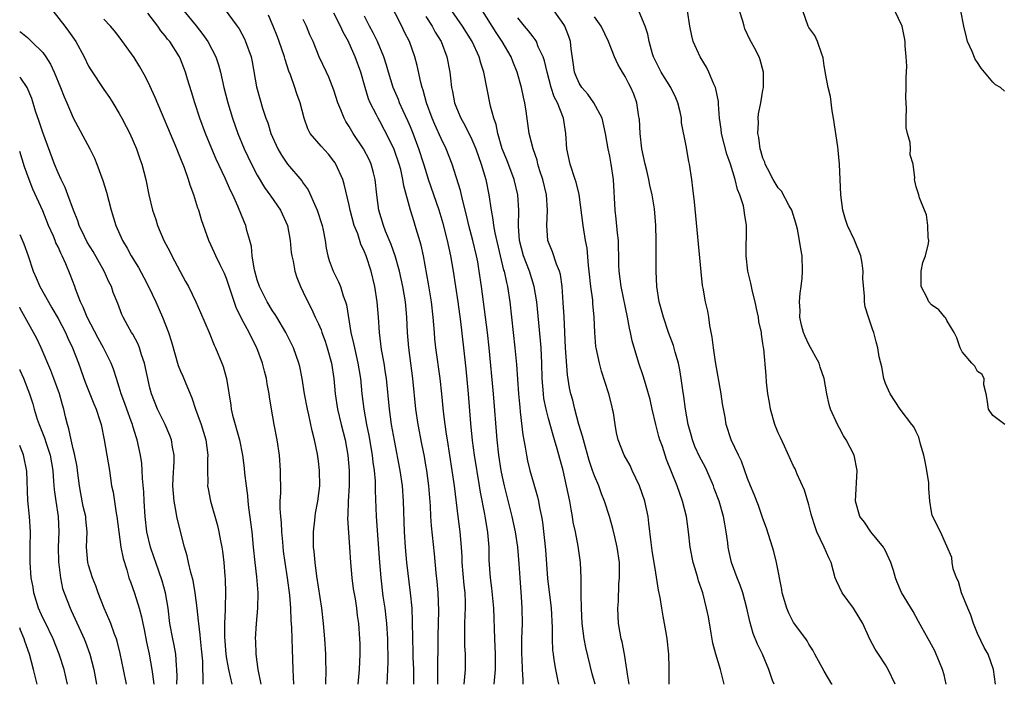
# Model space of a CAD drawing. Units: inches. Extents: x 2655000 to 2658000, y 1551019 to 1554000.
# Drawn here: x 2655000 to 2655128, y 1551019 to 1551106 of the extents above; entities that cross this region are included whole.
import ezdxf

# ---------------------------------------------------------------- set-up
doc = ezdxf.new("R2010")
doc.units = ezdxf.units.IN
doc.header["$MEASUREMENT"] = 0
doc.layers.add('LD26551551_2ft', color=191, linetype='Continuous')

msp = doc.modelspace()

# ---------------------------------------------------------------- linework, layer by layer
at = {"layer": 'LD26551551_2ft'}
for points, elevation in [([(2655025, 1551109.65), (2655028.4, 1551105), (2655028.65, 1551104.65), (2655029.34, 1551103.34), (2655029.49, 1551103), (2655030.19, 1551101), (2655030.34, 1551100.34), (2655030.92, 1551097.08), (2655031, 1551096.76), (2655031.7, 1551094.3), (2655032.13, 1551093), (2655032.37, 1551092.37), (2655032.79, 1551091), (2655033, 1551090.5), (2655033.69, 1551089), (2655034.17, 1551088.17), (2655034.95, 1551087), (2655036.81, 1551084.81), (2655037, 1551084.51), (2655037.63, 1551083.63), (2655038.63, 1551081.37), (2655038.81, 1551081), (2655039.48, 1551079), (2655039.61, 1551078.39), (2655039.87, 1551077), (2655040, 1551076), (2655040.22, 1551075), (2655040.4, 1551074.4), (2655040.91, 1551073), (2655041.61, 1551071.61), (2655041.85, 1551071), (2655042.21, 1551069.79), (2655042.51, 1551069), (2655042.63, 1551068.63), (2655043.23, 1551065), (2655043.58, 1551063.58), (2655043.69, 1551063), (2655044.15, 1551061), (2655044.47, 1551059), (2655044.66, 1551057), (2655044.9, 1551055), (2655045.28, 1551053), (2655045.58, 1551051.58), (2655046.02, 1551049), (2655046.1, 1551048.1), (2655046.26, 1551047), (2655046.38, 1551045.62), (2655046.39, 1551045), (2655046.37, 1551044.37), (2655046.52, 1551041), (2655046.94, 1551035), (2655047.11, 1551033), (2655047.41, 1551030.59), (2655047.65, 1551029), (2655047.8, 1551027.8), (2655047.86, 1551027), (2655047.98, 1551025), (2655047.99, 1551023.99), (2655048.03, 1551023), (2655048.04, 1551021.96), (2655048.02, 1551021), (2655047.93, 1551019.08)], 8580), ([(2655065.71, 1551019.08), (2655065.71, 1551019.64), (2655065.64, 1551021), (2655065.59, 1551022.41), (2655065.55, 1551023), (2655065.55, 1551025), (2655065.61, 1551027), (2655065.59, 1551029), (2655065.5, 1551030.5), (2655065.3, 1551033), (2655065.19, 1551034.81), (2655065, 1551037), (2655064.69, 1551039), (2655064.26, 1551041), (2655063.26, 1551045), (2655063, 1551046.17), (2655062.84, 1551047), (2655062.53, 1551049), (2655062.31, 1551051), (2655061.84, 1551057), (2655061.29, 1551063), (2655061.07, 1551065), (2655060.28, 1551071), (2655059.98, 1551073), (2655059.77, 1551074.23), (2655059.62, 1551075), (2655059.15, 1551077), (2655058.63, 1551079), (2655058.32, 1551080.32), (2655057.82, 1551082.18), (2655057.53, 1551083.53), (2655056.45, 1551087), (2655055.67, 1551089), (2655055, 1551090.34), (2655054.17, 1551092.17), (2655053.82, 1551093), (2655053.09, 1551095), (2655052.66, 1551096.66), (2655052.53, 1551097), (2655052.34, 1551097.66), (2655051.87, 1551099.87), (2655051.57, 1551101), (2655050.88, 1551103), (2655050.24, 1551104.24), (2655049.88, 1551105), (2655048.22, 1551108.22)], 8590), ([(2655004.32, 1551107), (2655005.88, 1551105), (2655006.35, 1551104.35), (2655007.31, 1551103), (2655008.4, 1551101), (2655009, 1551099.8), (2655009.29, 1551099.29), (2655011, 1551096.73), (2655011.7, 1551095.7), (2655012.15, 1551095), (2655013, 1551093.61), (2655013.34, 1551093), (2655013.9, 1551091.9), (2655014.36, 1551091), (2655015.24, 1551089), (2655015.68, 1551087.68), (2655015.94, 1551087), (2655016.46, 1551085), (2655016.87, 1551083), (2655017.34, 1551081), (2655017.76, 1551079.76), (2655017.98, 1551079), (2655018.82, 1551077), (2655019.58, 1551075.58), (2655019.84, 1551075), (2655021.65, 1551071.65), (2655022.02, 1551071), (2655023, 1551069), (2655023.61, 1551067.61), (2655024.72, 1551065), (2655025.37, 1551063.37), (2655025.55, 1551063), (2655026.37, 1551061), (2655026.55, 1551060.55), (2655026.98, 1551059), (2655027.54, 1551055.54), (2655027.59, 1551055), (2655027.77, 1551054.23), (2655028.68, 1551051), (2655029.08, 1551049), (2655029.3, 1551047.3), (2655029.35, 1551046.65), (2655029.54, 1551045), (2655029.72, 1551043.72), (2655029.77, 1551043), (2655029.86, 1551042.14), (2655030.29, 1551039), (2655030.49, 1551037), (2655030.68, 1551035), (2655030.89, 1551033.11), (2655031.07, 1551031), (2655031.02, 1551029), (2655030.84, 1551027), (2655030.75, 1551025), (2655030.77, 1551024.77), (2655030.83, 1551023), (2655031.09, 1551021), (2655031.47, 1551019.08)], 8572), ([(2655039.94, 1551019.08), (2655039.98, 1551021), (2655039.95, 1551022.05), (2655039.96, 1551023), (2655039.83, 1551025), (2655039.65, 1551027), (2655039.43, 1551029), (2655038.79, 1551033.21), (2655038.55, 1551035), (2655038.43, 1551036.43), (2655038.36, 1551037), (2655038.33, 1551037.67), (2655038.33, 1551039), (2655038.5, 1551040.5), (2655038.54, 1551041), (2655038.6, 1551041.4), (2655038.92, 1551043), (2655039.16, 1551045), (2655039.14, 1551047), (2655039, 1551048.23), (2655038.88, 1551049.12), (2655038.49, 1551051), (2655038.17, 1551052.17), (2655037.74, 1551054.26), (2655037.56, 1551055), (2655037.19, 1551057), (2655036.87, 1551059), (2655036.55, 1551060.55), (2655036.44, 1551061), (2655035.75, 1551063), (2655034.74, 1551065), (2655033.54, 1551067), (2655033.35, 1551067.35), (2655033, 1551067.85), (2655032.31, 1551069), (2655031.29, 1551071), (2655031, 1551071.87), (2655030.69, 1551073), (2655030.59, 1551073.41), (2655030.36, 1551075), (2655030.24, 1551076.24), (2655030.05, 1551077), (2655029.66, 1551078.33), (2655029.51, 1551079), (2655029.36, 1551079.35), (2655028.49, 1551081.51), (2655027.81, 1551083), (2655027.53, 1551083.53), (2655026.83, 1551085.17), (2655025.65, 1551087.65), (2655025.06, 1551089), (2655024.23, 1551091), (2655023.51, 1551093), (2655022.86, 1551095), (2655022.43, 1551096.43), (2655021.9, 1551098.1), (2655021.64, 1551099), (2655021, 1551100.71), (2655020.87, 1551101), (2655019.58, 1551103), (2655019.31, 1551103.31), (2655019, 1551103.73), (2655018.41, 1551104.41), (2655018.01, 1551105), (2655016.72, 1551106.72)], 8576), ([(2655021.44, 1551107), (2655023.04, 1551105.04), (2655023.92, 1551103.92), (2655024.55, 1551103), (2655025.6, 1551101), (2655025.95, 1551099.95), (2655026.2, 1551099), (2655026.64, 1551097), (2655027.15, 1551095), (2655027.76, 1551093), (2655028.48, 1551091), (2655029.31, 1551089), (2655030.25, 1551087), (2655031, 1551085.55), (2655031.95, 1551083.95), (2655032.66, 1551083), (2655032.79, 1551082.79), (2655034.05, 1551081), (2655034.94, 1551079), (2655035.31, 1551077), (2655035.45, 1551075.45), (2655035.51, 1551075), (2655035.67, 1551074.33), (2655035.9, 1551073), (2655036.17, 1551072.17), (2655036.66, 1551071), (2655037, 1551070.29), (2655037.59, 1551069), (2655038.08, 1551068.08), (2655038.58, 1551067), (2655039, 1551066.15), (2655039.35, 1551065.35), (2655039.45, 1551065), (2655039.87, 1551063.87), (2655040.14, 1551063), (2655040.68, 1551061), (2655041, 1551059), (2655041.19, 1551057), (2655041.47, 1551055), (2655041.94, 1551053), (2655042.46, 1551051), (2655042.84, 1551049), (2655043.02, 1551046.98), (2655042.99, 1551045), (2655042.85, 1551043), (2655042.82, 1551041.18), (2655042.79, 1551040.79), (2655043.05, 1551037), (2655043.16, 1551035), (2655043.34, 1551033), (2655043.54, 1551031.54), (2655043.76, 1551030.24), (2655043.94, 1551029), (2655044.05, 1551028.05), (2655044.21, 1551027), (2655044.36, 1551025), (2655044.38, 1551024.38), (2655044.39, 1551023), (2655044.29, 1551021), (2655044.12, 1551019.08)], 8578), ([(2655058.01, 1551019.08), (2655058.17, 1551021), (2655058.16, 1551023), (2655058.1, 1551024.1), (2655058.08, 1551025), (2655058.1, 1551025.9), (2655058.1, 1551027), (2655058.14, 1551028.14), (2655058.19, 1551029), (2655058.19, 1551029.81), (2655058.13, 1551031), (2655058.01, 1551032.01), (2655057.75, 1551035), (2655057.73, 1551035.73), (2655057.64, 1551037), (2655057.47, 1551039), (2655057.22, 1551041), (2655056.75, 1551045), (2655056.46, 1551047), (2655055.82, 1551051), (2655055.72, 1551051.72), (2655055.52, 1551053), (2655055.3, 1551054.7), (2655055.09, 1551057), (2655054.89, 1551059), (2655054.33, 1551063), (2655054.2, 1551064.2), (2655054.12, 1551065), (2655053.98, 1551067), (2655053.76, 1551069), (2655053.37, 1551071.37), (2655052.7, 1551075), (2655052.39, 1551076.39), (2655051.61, 1551079), (2655051.46, 1551079.46), (2655051.01, 1551081), (2655050.14, 1551084.14), (2655050.01, 1551085), (2655049.72, 1551086.28), (2655049.53, 1551087), (2655048.88, 1551088.88), (2655048.24, 1551090.24), (2655047, 1551092.62), (2655046.78, 1551093), (2655046.57, 1551093.43), (2655045.76, 1551095), (2655045.53, 1551095.53), (2655045.08, 1551097), (2655044.51, 1551099), (2655043.8, 1551101), (2655043, 1551102.78), (2655042.89, 1551103), (2655042.22, 1551104.22), (2655041.88, 1551105), (2655041, 1551106.69)], 8586), ([(2655075.09, 1551019.08), (2655074.71, 1551020.44), (2655073.89, 1551023.89), (2655073.68, 1551025), (2655073.42, 1551027), (2655073.31, 1551029), (2655073.26, 1551030.74), (2655073.29, 1551031.29), (2655073.26, 1551033), (2655073.18, 1551035), (2655072.89, 1551037.11), (2655072.52, 1551039), (2655072.25, 1551040.25), (2655072.16, 1551041), (2655071.96, 1551041.96), (2655071.8, 1551043), (2655071.38, 1551045), (2655070.92, 1551047), (2655070.16, 1551049.84), (2655069.81, 1551051), (2655069.6, 1551051.6), (2655069, 1551053.79), (2655068.69, 1551055), (2655068.41, 1551056.41), (2655068.34, 1551057), (2655068.2, 1551059), (2655068.15, 1551061), (2655068.05, 1551063), (2655067.97, 1551063.97), (2655067.73, 1551066.27), (2655067.47, 1551069), (2655067.16, 1551071), (2655066.54, 1551073), (2655065.73, 1551075), (2655065.21, 1551077), (2655065.09, 1551078.91), (2655065.13, 1551081), (2655065, 1551083), (2655064.52, 1551085), (2655063.56, 1551087.56), (2655062.97, 1551089), (2655062.4, 1551091), (2655062.18, 1551092.18), (2655061.87, 1551093), (2655061.44, 1551094.56), (2655060.59, 1551099), (2655060.18, 1551100.18), (2655059.98, 1551101), (2655059.04, 1551103), (2655057.78, 1551105), (2655056.41, 1551107)], 8594), ([(2655079.52, 1551019.08), (2655079.31, 1551020.39), (2655079.25, 1551021), (2655078.95, 1551023), (2655078.62, 1551024.62), (2655078.51, 1551025), (2655078.16, 1551027), (2655078.07, 1551029), (2655078.13, 1551029.87), (2655078.21, 1551032.21), (2655078.29, 1551033), (2655078.3, 1551033.7), (2655078.27, 1551035), (2655077.99, 1551037), (2655077.65, 1551038.35), (2655077.43, 1551039.43), (2655076.97, 1551040.97), (2655076.34, 1551043), (2655075.94, 1551043.94), (2655075.57, 1551045), (2655075, 1551046.28), (2655074.76, 1551047), (2655074.3, 1551048.3), (2655073.56, 1551051), (2655073.47, 1551051.47), (2655072.99, 1551053.01), (2655072.44, 1551055), (2655072.17, 1551056.17), (2655071.93, 1551057), (2655071.77, 1551057.77), (2655071.49, 1551059.49), (2655071.22, 1551063), (2655071.04, 1551067.04), (2655070.93, 1551068.93), (2655070.78, 1551071), (2655070.57, 1551072.57), (2655070.46, 1551073), (2655070.06, 1551073.94), (2655069.55, 1551075.55), (2655069, 1551076.82), (2655068.94, 1551077), (2655068.8, 1551079), (2655068.89, 1551081), (2655068.73, 1551083), (2655068.26, 1551085), (2655067.9, 1551086.1), (2655067.64, 1551087), (2655067.52, 1551087.52), (2655067, 1551089), (2655066.51, 1551091), (2655066.11, 1551093.89), (2655065.93, 1551095), (2655065.74, 1551095.74), (2655065.49, 1551097), (2655064.93, 1551099), (2655064.37, 1551100.37), (2655064.14, 1551101), (2655062.97, 1551103), (2655062.18, 1551104.18), (2655060.42, 1551107)], 8596), ([(2655091.93, 1551019.08), (2655091.89, 1551019.29), (2655091.45, 1551021), (2655090.84, 1551023), (2655090.47, 1551024.47), (2655090.23, 1551025.77), (2655089.88, 1551027.88), (2655089.65, 1551029), (2655089.14, 1551031), (2655088.6, 1551032.6), (2655088.5, 1551033), (2655088.14, 1551034.14), (2655087.91, 1551035), (2655087.52, 1551037), (2655087.3, 1551039), (2655087.02, 1551041), (2655086.51, 1551043), (2655085.79, 1551045), (2655084.42, 1551048.42), (2655083.87, 1551050.13), (2655083.56, 1551051), (2655083.43, 1551051.43), (2655083.02, 1551053), (2655082.54, 1551055), (2655082.26, 1551056.26), (2655082.07, 1551057), (2655081.66, 1551058.34), (2655081.37, 1551059.37), (2655080.81, 1551061), (2655079.94, 1551063.94), (2655079.73, 1551065), (2655079.58, 1551065.58), (2655079.33, 1551067), (2655078.51, 1551071), (2655078.23, 1551073), (2655078.2, 1551073.8), (2655078.17, 1551075), (2655078.16, 1551076.16), (2655078.13, 1551077), (2655078.01, 1551077.99), (2655077.86, 1551079.86), (2655077.7, 1551081), (2655077.48, 1551085), (2655077.18, 1551087), (2655077, 1551088.02), (2655076.79, 1551089), (2655076.47, 1551091), (2655076.03, 1551093), (2655074.95, 1551095), (2655074.13, 1551096.13), (2655073.36, 1551097), (2655073, 1551097.58), (2655072.57, 1551098.57), (2655072.41, 1551099), (2655072.24, 1551100.24), (2655071.96, 1551102.04), (2655071.87, 1551103), (2655071.65, 1551103.65), (2655071.13, 1551105), (2655071, 1551105.21), (2655069.77, 1551107)], 8600), ([(2655106.02, 1551019.08), (2655106.01, 1551019.09), (2655105, 1551020.78), (2655103.79, 1551023), (2655103.53, 1551023.53), (2655103, 1551024.33), (2655102.76, 1551024.76), (2655102.59, 1551025), (2655101, 1551027.15), (2655100.38, 1551028.38), (2655100.11, 1551029), (2655099.52, 1551031), (2655099.45, 1551031.45), (2655098.77, 1551035), (2655098.41, 1551036.41), (2655098.24, 1551037), (2655097.48, 1551039.48), (2655097, 1551040.71), (2655096.41, 1551042.41), (2655095.84, 1551043.84), (2655095.37, 1551045), (2655095, 1551045.96), (2655094.21, 1551048.21), (2655093.8, 1551049), (2655092.86, 1551051), (2655092.21, 1551053), (2655092.06, 1551053.94), (2655091.71, 1551055.71), (2655091.54, 1551057), (2655090.82, 1551061.18), (2655090.55, 1551063), (2655090.39, 1551064.39), (2655090.08, 1551065.92), (2655089.94, 1551067), (2655089.8, 1551067.8), (2655089.52, 1551069), (2655089.2, 1551070.8), (2655089.13, 1551071.13), (2655088.93, 1551072.93), (2655088.75, 1551074.75), (2655088.6, 1551076.6), (2655088.06, 1551082.06), (2655087.87, 1551083.87), (2655087.72, 1551085), (2655087.41, 1551087), (2655087.33, 1551087.33), (2655087, 1551089.39), (2655086.39, 1551092.39), (2655086.35, 1551093), (2655086.19, 1551093.81), (2655085.9, 1551095), (2655085.63, 1551095.63), (2655084.99, 1551097), (2655083.73, 1551099), (2655083, 1551100.38), (2655082.72, 1551101), (2655082.59, 1551101.41), (2655082.16, 1551103), (2655081.98, 1551103.98), (2655081.63, 1551105), (2655080.86, 1551106.86)], 8604), ([(2655114.25, 1551019.08), (2655113.35, 1551021), (2655113, 1551021.6), (2655112.06, 1551023), (2655111.65, 1551023.65), (2655110.96, 1551024.96), (2655110.03, 1551027), (2655108.81, 1551029), (2655107.33, 1551031), (2655107, 1551031.75), (2655106.6, 1551032.6), (2655106.44, 1551033), (2655105.91, 1551035), (2655105.6, 1551035.6), (2655105.01, 1551037), (2655104.05, 1551039), (2655103.75, 1551039.75), (2655103.38, 1551041), (2655103.31, 1551041.31), (2655103, 1551042.49), (2655102.43, 1551044.43), (2655101.47, 1551046.53), (2655101.19, 1551047.19), (2655101, 1551047.57), (2655099.81, 1551050.19), (2655099.29, 1551051.29), (2655099, 1551051.92), (2655098.56, 1551053), (2655097.97, 1551055), (2655097.87, 1551055.87), (2655097.64, 1551057), (2655097.46, 1551058.54), (2655097.41, 1551059.41), (2655097.11, 1551062.89), (2655097.07, 1551063.07), (2655097, 1551063.58), (2655096.8, 1551064.8), (2655096.79, 1551065), (2655096.46, 1551066.46), (2655096.4, 1551067), (2655096.14, 1551068.14), (2655095.98, 1551069), (2655095.62, 1551070.38), (2655095.49, 1551071), (2655095.43, 1551071.43), (2655095.02, 1551073), (2655094.81, 1551075), (2655094.86, 1551079), (2655094.61, 1551080.61), (2655094.57, 1551081), (2655094.44, 1551081.56), (2655093.99, 1551083), (2655093.69, 1551083.69), (2655093.38, 1551085), (2655092.77, 1551087), (2655092.3, 1551088.3), (2655091.61, 1551091), (2655091.55, 1551091.55), (2655091.35, 1551093), (2655091.19, 1551094.81), (2655091.18, 1551095.18), (2655090.84, 1551096.84), (2655090.79, 1551097), (2655090.59, 1551097.41), (2655089.93, 1551099), (2655089.64, 1551099.64), (2655088.79, 1551101), (2655087.88, 1551103), (2655087.72, 1551103.72), (2655087.45, 1551105), (2655087.16, 1551107)], 8606), ([(2655120.93, 1551019.08), (2655120.64, 1551020.3), (2655120.44, 1551021), (2655120.02, 1551021.98), (2655119.62, 1551023), (2655119.43, 1551023.43), (2655119, 1551024.25), (2655118.73, 1551024.73), (2655118.55, 1551025), (2655117.28, 1551027.28), (2655116.59, 1551028.59), (2655115.08, 1551031.08), (2655114.48, 1551032.48), (2655114.31, 1551033), (2655114.05, 1551033.95), (2655113.69, 1551035), (2655113, 1551036.5), (2655112.83, 1551036.83), (2655112.73, 1551037), (2655111.1, 1551039), (2655110.25, 1551040.25), (2655109.64, 1551041), (2655109.07, 1551043), (2655109.28, 1551047), (2655108.89, 1551049), (2655107.88, 1551051), (2655107.53, 1551051.53), (2655107, 1551052.53), (2655106.72, 1551053), (2655105.82, 1551055), (2655105.62, 1551055.62), (2655105.34, 1551057), (2655104.98, 1551059), (2655104.48, 1551060.48), (2655104.35, 1551061), (2655103, 1551063.46), (2655102.49, 1551064.49), (2655102.28, 1551065), (2655102.04, 1551065.96), (2655101.83, 1551067), (2655101.86, 1551067.86), (2655101.78, 1551069), (2655101.85, 1551070.15), (2655101.98, 1551071), (2655102.1, 1551072.1), (2655102.16, 1551073), (2655102.1, 1551075), (2655101.93, 1551075.93), (2655101.79, 1551077), (2655101.51, 1551078.49), (2655101.39, 1551079), (2655101.3, 1551079.3), (2655100.76, 1551081), (2655100.44, 1551081.56), (2655099.44, 1551083.44), (2655099, 1551083.91), (2655098.35, 1551085), (2655097.59, 1551086.41), (2655097.3, 1551087), (2655097.25, 1551087.25), (2655097, 1551087.76), (2655096.73, 1551088.73), (2655096.64, 1551089), (2655096.46, 1551090.46), (2655096.32, 1551091), (2655096.41, 1551092.41), (2655096.38, 1551093), (2655096.44, 1551093.56), (2655096.73, 1551095), (2655097, 1551096.63), (2655097.09, 1551097), (2655097.08, 1551098.92), (2655097.08, 1551099), (2655096.62, 1551100.62), (2655096.49, 1551101), (2655095.93, 1551102.07), (2655095.28, 1551103.28), (2655094.64, 1551104.64), (2655094.53, 1551105), (2655094.36, 1551105.64), (2655093.95, 1551107)], 8608), ([(2655127.34, 1551019.08), (2655127.09, 1551021), (2655126.38, 1551023), (2655125.89, 1551023.89), (2655125, 1551025.71), (2655124.49, 1551027), (2655124.12, 1551028.12), (2655123.72, 1551029), (2655122.91, 1551031), (2655122.51, 1551032.51), (2655122.25, 1551033), (2655121.83, 1551034.17), (2655121.69, 1551035), (2655121.63, 1551035.63), (2655121, 1551037.1), (2655120.15, 1551039), (2655119.1, 1551041.1), (2655119, 1551041.58), (2655118.8, 1551043), (2655118.64, 1551044.64), (2655118.65, 1551045), (2655118.63, 1551045.37), (2655118.4, 1551047), (2655118.18, 1551048.18), (2655118, 1551049), (2655117.55, 1551050.45), (2655117.34, 1551051.34), (2655117, 1551052.02), (2655116.69, 1551052.69), (2655116.43, 1551053), (2655114.92, 1551055), (2655113.61, 1551057), (2655113, 1551058.35), (2655112.79, 1551059), (2655112.51, 1551060.51), (2655112.37, 1551061), (2655112.18, 1551061.82), (2655112, 1551063), (2655111.77, 1551063.77), (2655111.46, 1551065), (2655111.32, 1551065.32), (2655111, 1551066.37), (2655110.77, 1551067), (2655110.36, 1551068.36), (2655110.24, 1551069), (2655110.26, 1551069.74), (2655110.04, 1551072.04), (2655110.09, 1551073), (2655109.95, 1551074.05), (2655109.76, 1551075), (2655108.93, 1551077.07), (2655108.03, 1551079), (2655107.78, 1551079.78), (2655107.42, 1551081), (2655107.16, 1551083), (2655106.99, 1551087), (2655106.82, 1551088.82), (2655106.77, 1551089.23), (2655106.21, 1551093), (2655106.04, 1551093.96), (2655105.82, 1551095.82), (2655105.51, 1551097), (2655105.16, 1551098.84), (2655105.13, 1551099.13), (2655105, 1551099.84), (2655104.87, 1551100.87), (2655104.83, 1551101), (2655104.67, 1551101.33), (2655104.1, 1551103), (2655103.78, 1551103.78), (2655103, 1551104.81), (2655102.9, 1551105), (2655102.2, 1551107)], 8610), ([(2655128.58, 1551053), (2655127, 1551054.19), (2655126.42, 1551055), (2655126.26, 1551056.26), (2655126.12, 1551057), (2655125.84, 1551058.16), (2655125.87, 1551059), (2655125.55, 1551059.55), (2655125, 1551059.92), (2655124.64, 1551060.63), (2655124.28, 1551061), (2655123, 1551062.48), (2655122.75, 1551063), (2655122.3, 1551064.3), (2655121.97, 1551065), (2655121, 1551066.56), (2655120.85, 1551066.86), (2655120.72, 1551067), (2655119.96, 1551067.96), (2655119, 1551068.63), (2655118.66, 1551069), (2655118.37, 1551069.63), (2655117.65, 1551071), (2655117.66, 1551071.66), (2655117.66, 1551073), (2655117.86, 1551074.14), (2655118.23, 1551075), (2655118.62, 1551076.62), (2655118.65, 1551077), (2655118.57, 1551077.43), (2655118.5, 1551079), (2655118.36, 1551080.36), (2655118.07, 1551081), (2655117.42, 1551082.58), (2655117.35, 1551083), (2655117, 1551084.04), (2655116.81, 1551084.81), (2655116.77, 1551085), (2655116.8, 1551085.2), (2655116.6, 1551087), (2655116.21, 1551088.21), (2655116.25, 1551089), (2655116.2, 1551089.8), (2655115.86, 1551091), (2655115.71, 1551091.71), (2655115.7, 1551093), (2655115.75, 1551094.25), (2655115.68, 1551095), (2655115.66, 1551095.66), (2655115.69, 1551097), (2655115.68, 1551098.32), (2655115.78, 1551099.78), (2655115.7, 1551101), (2655115.56, 1551102.44), (2655115.56, 1551103), (2655115.49, 1551103.49), (2655115.17, 1551105), (2655114.22, 1551107)], 8612), ([(2655128.52, 1551096.52), (2655127.98, 1551097), (2655127.34, 1551097.34), (2655127, 1551097.69), (2655125.92, 1551099), (2655125.5, 1551099.5), (2655125, 1551100.27), (2655124.7, 1551100.7), (2655124.31, 1551101.69), (2655123.7, 1551103), (2655123.55, 1551103.55), (2655123.23, 1551105), (2655122.83, 1551107)], 8614), ([(2655035.76, 1551019.08), (2655035.68, 1551021), (2655035.66, 1551022.34), (2655035.61, 1551023.61), (2655035.58, 1551025), (2655035.52, 1551026.48), (2655035.44, 1551027.44), (2655035.38, 1551029), (2655035.27, 1551030.73), (2655034.97, 1551033), (2655034.63, 1551035), (2655034.44, 1551036.44), (2655034.32, 1551037.68), (2655034.21, 1551039), (2655034.16, 1551040.16), (2655034.06, 1551041), (2655033.99, 1551042.01), (2655034.01, 1551043), (2655034.07, 1551044.07), (2655034.04, 1551047), (2655033.89, 1551049), (2655033.6, 1551051), (2655033.2, 1551053), (2655032.85, 1551055), (2655032.59, 1551056.59), (2655032.55, 1551057), (2655032.29, 1551058.29), (2655032.19, 1551059), (2655031.94, 1551059.94), (2655031.7, 1551061), (2655030.97, 1551063), (2655030.29, 1551064.29), (2655029.94, 1551065), (2655029, 1551066.74), (2655028.27, 1551068.27), (2655027.27, 1551071.27), (2655027, 1551072.06), (2655026.73, 1551072.73), (2655026.15, 1551073.85), (2655025.6, 1551075), (2655025.43, 1551075.43), (2655024.7, 1551077), (2655023.74, 1551079.74), (2655023.36, 1551081), (2655023.26, 1551081.26), (2655022.72, 1551083), (2655022.25, 1551084.25), (2655022.03, 1551085), (2655021.49, 1551086.51), (2655020.64, 1551088.64), (2655020.5, 1551089), (2655017.7, 1551095.7), (2655017, 1551097.22), (2655016.41, 1551098.41), (2655015.69, 1551099.69), (2655014.92, 1551100.92), (2655013, 1551103.6), (2655012.39, 1551104.39), (2655011.86, 1551105), (2655011, 1551105.92)], 8574), ([(2655051.43, 1551019.08), (2655051.42, 1551021), (2655051.37, 1551022.63), (2655051.36, 1551023.36), (2655051.31, 1551025), (2655051.27, 1551027.27), (2655051.2, 1551029), (2655051.01, 1551031), (2655050.53, 1551035), (2655050.33, 1551037), (2655050.2, 1551039), (2655050.1, 1551043), (2655049.94, 1551045), (2655049.65, 1551047), (2655048.91, 1551050.91), (2655048.54, 1551053), (2655048.25, 1551055), (2655047.86, 1551059), (2655047.76, 1551059.76), (2655047.56, 1551061), (2655047.23, 1551062.77), (2655046.94, 1551065), (2655046.82, 1551067), (2655046.67, 1551069), (2655046.36, 1551071), (2655045.87, 1551073), (2655045.22, 1551075), (2655045, 1551075.56), (2655044.54, 1551076.54), (2655044.11, 1551077.89), (2655043.66, 1551079), (2655043.12, 1551081), (2655043, 1551081.62), (2655042.36, 1551084.36), (2655042.16, 1551085), (2655041.26, 1551087), (2655041.16, 1551087.16), (2655041, 1551087.38), (2655040.28, 1551088.28), (2655039.33, 1551089.33), (2655037.93, 1551091), (2655037.61, 1551091.61), (2655037.11, 1551093), (2655036.62, 1551095), (2655036.17, 1551096.17), (2655035.91, 1551097), (2655035.33, 1551098.67), (2655035.14, 1551099.14), (2655034.64, 1551100.64), (2655034.56, 1551101), (2655033.87, 1551103), (2655033.63, 1551103.63), (2655033.07, 1551105), (2655032.45, 1551106.45)], 8582), ([(2655054.57, 1551019.08), (2655054.59, 1551020.21), (2655054.61, 1551025.39), (2655054.68, 1551028.68), (2655054.61, 1551031), (2655054.48, 1551032.48), (2655054.35, 1551033.65), (2655054.13, 1551036.13), (2655053.75, 1551039.75), (2655053.67, 1551041), (2655053.61, 1551042.39), (2655053.4, 1551045), (2655053.12, 1551047), (2655053, 1551047.7), (2655052.81, 1551048.81), (2655052.49, 1551050.49), (2655051.99, 1551053), (2655051.68, 1551055), (2655051.32, 1551059), (2655050.78, 1551063), (2655050.61, 1551065), (2655050.52, 1551067), (2655050.33, 1551069), (2655049.99, 1551071), (2655049.57, 1551073), (2655049.01, 1551075.01), (2655048.49, 1551076.49), (2655047.75, 1551078.25), (2655047.46, 1551079), (2655046.85, 1551081), (2655046.61, 1551083), (2655046.4, 1551085), (2655046.16, 1551085.84), (2655045.85, 1551087), (2655045.59, 1551087.59), (2655044.86, 1551089), (2655043.53, 1551091), (2655043, 1551091.91), (2655042.56, 1551092.56), (2655042.33, 1551093), (2655041.93, 1551094.07), (2655041.53, 1551095), (2655041, 1551096.65), (2655040.34, 1551098.34), (2655040.02, 1551099), (2655039.1, 1551101), (2655038.3, 1551103), (2655037.88, 1551103.88), (2655037.42, 1551105), (2655037, 1551105.88)], 8584), ([(2655061.91, 1551019.08), (2655062.08, 1551021), (2655062.08, 1551023), (2655061.99, 1551025), (2655061.87, 1551029), (2655061.62, 1551031.62), (2655061.43, 1551033), (2655061.29, 1551035.29), (2655061.26, 1551037), (2655061.1, 1551038.9), (2655060.78, 1551040.78), (2655060.7, 1551041.3), (2655060.15, 1551044.15), (2655060.02, 1551045), (2655059.36, 1551049), (2655059.1, 1551050.9), (2655058.86, 1551053.14), (2655058.56, 1551057), (2655058.25, 1551060.25), (2655057.96, 1551063), (2655057.55, 1551066.45), (2655057.22, 1551069), (2655056.93, 1551071), (2655056.62, 1551073), (2655056.28, 1551075), (2655056.04, 1551076.04), (2655055.84, 1551077), (2655055.26, 1551079.26), (2655054.74, 1551081), (2655053.37, 1551085), (2655053, 1551086.16), (2655052.75, 1551087), (2655052.11, 1551089), (2655051.35, 1551091), (2655051, 1551091.86), (2655050.66, 1551092.66), (2655050.05, 1551093.95), (2655049.58, 1551095), (2655049.42, 1551095.42), (2655048.72, 1551097), (2655048.11, 1551099), (2655047.89, 1551099.89), (2655047.54, 1551101), (2655046.68, 1551103), (2655046.13, 1551104.13), (2655045.64, 1551105), (2655045, 1551106.33)], 8588), ([(2655053, 1551106.25), (2655053.81, 1551105), (2655054.23, 1551104.23), (2655055, 1551103), (2655055.76, 1551101), (2655056.12, 1551099), (2655056.23, 1551098.23), (2655056.35, 1551097), (2655056.47, 1551096.47), (2655056.75, 1551095), (2655057, 1551094.35), (2655057.57, 1551093), (2655058.09, 1551092.09), (2655059, 1551090.21), (2655059.52, 1551089), (2655060.23, 1551087), (2655060.84, 1551085), (2655061.24, 1551083), (2655061.51, 1551081), (2655061.76, 1551079.76), (2655061.83, 1551079), (2655062, 1551078), (2655062.7, 1551075), (2655063.16, 1551073.16), (2655063.22, 1551073), (2655063.52, 1551071.52), (2655063.68, 1551071), (2655063.96, 1551069), (2655064.17, 1551067), (2655064.62, 1551063), (2655064.82, 1551060.82), (2655065.1, 1551057), (2655065.25, 1551055.25), (2655065.33, 1551054.67), (2655065.65, 1551051.65), (2655065.96, 1551050.04), (2655066.12, 1551049), (2655066.27, 1551048.27), (2655066.59, 1551047), (2655067, 1551045.51), (2655067.57, 1551043.57), (2655067.7, 1551043), (2655067.85, 1551042.15), (2655068.1, 1551041), (2655068.24, 1551040.24), (2655068.62, 1551036.62), (2655068.9, 1551032.9), (2655069.35, 1551029), (2655069.49, 1551026.51), (2655069.49, 1551025), (2655069.53, 1551023.53), (2655069.6, 1551023), (2655069.72, 1551022.28), (2655069.91, 1551021), (2655070.21, 1551019.49), (2655070.31, 1551019.08)], 8592), ([(2655084.74, 1551019.08), (2655084.77, 1551021.23), (2655084.72, 1551023), (2655084.49, 1551025), (2655084.41, 1551025.59), (2655084.17, 1551027), (2655083.96, 1551027.96), (2655083.82, 1551029), (2655083.58, 1551030.42), (2655083.38, 1551031.38), (2655083, 1551033.65), (2655082.55, 1551036.55), (2655082.4, 1551037.6), (2655082.12, 1551040.12), (2655082.01, 1551041), (2655081.58, 1551043), (2655080.91, 1551045), (2655079.95, 1551047), (2655079.66, 1551047.66), (2655078.89, 1551049), (2655078.11, 1551051), (2655077.9, 1551051.9), (2655077.71, 1551053), (2655077.48, 1551054.52), (2655077.38, 1551055), (2655077.3, 1551055.3), (2655076.88, 1551057), (2655075.95, 1551059.95), (2655075.65, 1551061), (2655075.23, 1551063), (2655075.2, 1551063.2), (2655075.06, 1551065), (2655074.98, 1551067), (2655074.81, 1551068.81), (2655074.79, 1551069.21), (2655074.55, 1551071), (2655074.34, 1551073), (2655074.23, 1551073.77), (2655074.04, 1551076.04), (2655073.86, 1551077), (2655073.53, 1551079), (2655073.02, 1551083.02), (2655072.62, 1551084.62), (2655072.51, 1551085), (2655071.83, 1551087), (2655071.42, 1551089), (2655071.29, 1551091), (2655070.95, 1551093), (2655070.18, 1551095), (2655069.77, 1551095.77), (2655069.38, 1551097), (2655068.82, 1551099), (2655068.48, 1551100.48), (2655068.31, 1551101), (2655067.68, 1551102.32), (2655067.43, 1551103), (2655067.28, 1551103.28), (2655067, 1551103.59), (2655066.41, 1551104.41), (2655065.87, 1551105), (2655065, 1551106.08)], 8598), ([(2655098.47, 1551019.08), (2655098.26, 1551019.58), (2655097.78, 1551021), (2655096.92, 1551023), (2655096.3, 1551024.3), (2655095.73, 1551025.73), (2655095.29, 1551027.29), (2655094.9, 1551029), (2655094.37, 1551031), (2655094.03, 1551032.03), (2655093.64, 1551033), (2655092.9, 1551035), (2655092.56, 1551036.56), (2655092.48, 1551037), (2655092.43, 1551037.57), (2655092.22, 1551039), (2655092.01, 1551040.01), (2655091.85, 1551041), (2655091.27, 1551043), (2655090.65, 1551044.65), (2655090.54, 1551045), (2655089.68, 1551047), (2655089.46, 1551047.46), (2655088.75, 1551048.75), (2655088.13, 1551050.13), (2655087.79, 1551051), (2655087.63, 1551051.63), (2655087.24, 1551053), (2655086.89, 1551055), (2655086.67, 1551056.67), (2655086.54, 1551057.46), (2655086.34, 1551059), (2655086.15, 1551060.15), (2655085.97, 1551061), (2655085.55, 1551062.45), (2655085.33, 1551063.33), (2655084.69, 1551065), (2655084, 1551067), (2655083.47, 1551069), (2655083.17, 1551071), (2655083.07, 1551073), (2655083.07, 1551077), (2655083.01, 1551078.99), (2655082.85, 1551081.15), (2655082.56, 1551083), (2655082.24, 1551084.24), (2655082.11, 1551085), (2655081.83, 1551086.17), (2655081.61, 1551087), (2655081.21, 1551089), (2655080.98, 1551091), (2655080.88, 1551092.88), (2655080.86, 1551093), (2655080.82, 1551093.18), (2655080.55, 1551095), (2655080.13, 1551096.13), (2655079.75, 1551097), (2655079.48, 1551097.48), (2655079, 1551098.45), (2655078.65, 1551099), (2655078.05, 1551100.05), (2655077.62, 1551101), (2655076.84, 1551103), (2655075.89, 1551105), (2655075, 1551106.22)], 8602), ([(2655000, 1551104.32), (2655000.16, 1551104.22), (2655001, 1551103.53), (2655001.56, 1551103), (2655003, 1551101.58), (2655003.41, 1551101), (2655004.04, 1551100.04), (2655004.5, 1551099), (2655005.34, 1551097), (2655005.79, 1551095.79), (2655006.15, 1551095), (2655007, 1551093.03), (2655009.16, 1551089), (2655009.75, 1551087.75), (2655010.07, 1551087), (2655010.85, 1551084.85), (2655011.32, 1551083.32), (2655011.93, 1551081), (2655012.53, 1551079), (2655013.41, 1551077), (2655014.02, 1551076.02), (2655014.56, 1551075), (2655015.49, 1551073.49), (2655016.2, 1551072.2), (2655016.82, 1551071), (2655017.75, 1551069), (2655018.63, 1551067), (2655019.41, 1551065), (2655019.79, 1551063.79), (2655020.7, 1551060.7), (2655021, 1551059.94), (2655021.29, 1551059.29), (2655021.67, 1551058.33), (2655022.46, 1551056.46), (2655022.96, 1551055), (2655023.67, 1551053), (2655023.99, 1551051.99), (2655024.29, 1551051), (2655024.55, 1551049), (2655024.52, 1551048.52), (2655024.51, 1551047), (2655024.56, 1551045.44), (2655024.53, 1551045), (2655024.58, 1551044.58), (2655024.89, 1551043), (2655025.81, 1551039.81), (2655025.99, 1551039), (2655026.2, 1551037.8), (2655026.37, 1551037), (2655026.46, 1551036.46), (2655026.63, 1551035), (2655026.77, 1551033.23), (2655026.82, 1551032.82), (2655026.86, 1551031), (2655026.8, 1551029.2), (2655026.82, 1551028.82), (2655026.72, 1551027), (2655026.71, 1551025.29), (2655026.9, 1551023), (2655027, 1551022.39), (2655027.27, 1551021), (2655027.68, 1551019.08)], 8570), ([(2655023.94, 1551019.08), (2655023.88, 1551022.12), (2655023.73, 1551023.73), (2655023.59, 1551025), (2655023.55, 1551025.55), (2655023.36, 1551027), (2655023.35, 1551027.35), (2655023.17, 1551029), (2655022.92, 1551031), (2655022.62, 1551032.62), (2655022.32, 1551033.68), (2655022.01, 1551035), (2655021.84, 1551035.84), (2655021.51, 1551037), (2655020.6, 1551040.6), (2655020.52, 1551041), (2655020.44, 1551041.56), (2655020.15, 1551043), (2655020, 1551045), (2655020.02, 1551045.98), (2655020.16, 1551048.16), (2655020.15, 1551049), (2655019.95, 1551050.05), (2655019.8, 1551051), (2655019.58, 1551051.58), (2655018.97, 1551053), (2655017.99, 1551055), (2655017.2, 1551057), (2655017, 1551057.79), (2655016.3, 1551061), (2655015.91, 1551062.09), (2655015.63, 1551063), (2655015.47, 1551063.47), (2655014.77, 1551064.77), (2655014.61, 1551065), (2655014.11, 1551065.89), (2655013.51, 1551067), (2655013.35, 1551067.35), (2655012.79, 1551068.79), (2655012.21, 1551070.21), (2655011.96, 1551071), (2655011.63, 1551071.63), (2655011.04, 1551073), (2655009.57, 1551075.57), (2655008.81, 1551076.81), (2655008.44, 1551077.56), (2655007.77, 1551079), (2655007.59, 1551079.59), (2655007.03, 1551081), (2655006.3, 1551083), (2655005.94, 1551083.94), (2655005.4, 1551085), (2655005, 1551085.85), (2655004.53, 1551087), (2655003, 1551091.11), (2655002.55, 1551092.55), (2655002.08, 1551093.92), (2655001.57, 1551095.57), (2655000.98, 1551096.98), (2655000.13, 1551098.2), (2655000, 1551098.34)], 8568), ([(2655020.51, 1551019.08), (2655020.54, 1551020.11), (2655020.51, 1551021), (2655020.45, 1551021.55), (2655020.39, 1551023), (2655020.18, 1551024.19), (2655020, 1551025), (2655019.61, 1551027), (2655019.37, 1551029), (2655019.05, 1551031), (2655018.59, 1551032.59), (2655017.75, 1551035), (2655017.57, 1551035.57), (2655017.08, 1551037), (2655016.61, 1551039), (2655016.37, 1551041), (2655016.24, 1551043), (2655016.19, 1551044.19), (2655016.04, 1551045.96), (2655016, 1551047), (2655015.92, 1551047.92), (2655015.77, 1551049), (2655015.35, 1551051), (2655015.25, 1551051.25), (2655014.77, 1551052.77), (2655014.71, 1551053), (2655014.56, 1551053.44), (2655013.98, 1551055), (2655013.74, 1551055.74), (2655013.26, 1551057), (2655013, 1551057.89), (2655012.62, 1551059), (2655012.24, 1551060.24), (2655011.94, 1551061), (2655010.95, 1551063), (2655010.25, 1551064.25), (2655008.8, 1551067), (2655008.3, 1551068.3), (2655007.94, 1551069), (2655007.29, 1551070.71), (2655007.19, 1551071), (2655006.6, 1551072.6), (2655006.03, 1551073.97), (2655005.55, 1551075), (2655005.35, 1551075.35), (2655005, 1551076.18), (2655004.73, 1551076.73), (2655004.64, 1551077), (2655004.4, 1551077.6), (2655003.78, 1551079), (2655003, 1551080.9), (2655001.73, 1551083.73), (2655001.22, 1551085), (2655000.63, 1551086.66), (2655000, 1551088.64)], 8566), ([(2655000, 1551077.82), (2655000.54, 1551076.58), (2655001.11, 1551075), (2655001.78, 1551073), (2655002.16, 1551072.16), (2655002.61, 1551071), (2655003.74, 1551069), (2655004.21, 1551068.21), (2655005, 1551066.84), (2655005.97, 1551065), (2655006.29, 1551064.29), (2655006.91, 1551063), (2655007.69, 1551061), (2655008.54, 1551058.54), (2655009.68, 1551055.68), (2655009.99, 1551055), (2655010.46, 1551053.54), (2655010.62, 1551053), (2655011.02, 1551051), (2655011.38, 1551049), (2655011.71, 1551047), (2655011.99, 1551045), (2655012.18, 1551044.18), (2655012.6, 1551041.4), (2655012.69, 1551041), (2655012.93, 1551039), (2655013.22, 1551037), (2655013.5, 1551035.5), (2655013.98, 1551034.02), (2655014.26, 1551033), (2655014.44, 1551032.44), (2655015, 1551030.96), (2655015.59, 1551029), (2655015.9, 1551027.9), (2655016.06, 1551027), (2655016.23, 1551026.23), (2655016.56, 1551024.56), (2655016.89, 1551023), (2655017.24, 1551021), (2655017.32, 1551020.39), (2655017.52, 1551019.08)], 8564), ([(2655013.95, 1551019.08), (2655013.54, 1551021), (2655013.12, 1551023.12), (2655012.73, 1551024.73), (2655012.64, 1551025), (2655012.39, 1551025.61), (2655011.88, 1551027), (2655011.63, 1551027.63), (2655011.01, 1551029), (2655010.23, 1551031), (2655009.92, 1551031.92), (2655009.49, 1551033), (2655009, 1551034.63), (2655008.9, 1551035), (2655008.74, 1551037), (2655008.79, 1551039), (2655008.63, 1551040.63), (2655008.61, 1551041), (2655008.3, 1551042.3), (2655007.97, 1551043.97), (2655007.79, 1551045), (2655007.56, 1551047), (2655007.49, 1551047.49), (2655007.17, 1551049.17), (2655007, 1551049.81), (2655006.72, 1551051), (2655006.43, 1551052.43), (2655006.24, 1551053), (2655005.98, 1551054.02), (2655005.75, 1551055), (2655005.57, 1551055.57), (2655005.18, 1551057), (2655004.46, 1551059), (2655004.06, 1551060.06), (2655002.82, 1551063), (2655002.23, 1551064.23), (2655001.82, 1551065), (2655000.08, 1551068.15), (2655000, 1551068.33)], 8562), ([(2655000, 1551060.18), (2655000.03, 1551060.11), (2655000.49, 1551059.04), (2655001.27, 1551057), (2655001.7, 1551055.7), (2655001.89, 1551055), (2655002.3, 1551053.7), (2655002.54, 1551053), (2655003.24, 1551051.24), (2655003.44, 1551050.56), (2655003.96, 1551049), (2655004.31, 1551047), (2655004.43, 1551045.57), (2655004.5, 1551044.5), (2655004.71, 1551043), (2655005.02, 1551041), (2655005.1, 1551039), (2655005.01, 1551037), (2655005.05, 1551035.05), (2655005.32, 1551033), (2655005.6, 1551031.6), (2655005.8, 1551031), (2655006.57, 1551029), (2655006.72, 1551028.72), (2655007.99, 1551025.99), (2655008.41, 1551025), (2655008.58, 1551024.58), (2655009.17, 1551023), (2655009.68, 1551021), (2655010.03, 1551019.08)], 8560), ([(2655006.22, 1551019.08), (2655005.81, 1551021), (2655005.16, 1551023), (2655004.35, 1551025), (2655003.26, 1551027.26), (2655003, 1551027.77), (2655002.46, 1551029), (2655001.86, 1551031), (2655001.75, 1551031.75), (2655001.51, 1551033), (2655001.35, 1551035), (2655001.35, 1551037), (2655001.39, 1551039), (2655001.28, 1551041), (2655001.08, 1551043.08), (2655000.92, 1551046.92), (2655000.55, 1551048.81), (2655000.49, 1551049.04), (2655000.05, 1551050.12), (2655000, 1551050.26)], 8558), ([(2655002.27, 1551019.08), (2655001.82, 1551021), (2655001.26, 1551023), (2655000.67, 1551024.69), (2655000.58, 1551025.03), (2655000.09, 1551026.16), (2655000, 1551026.46)], 8556)]:
    msp.add_lwpolyline(points, dxfattribs=dict(at, elevation=elevation))

doc.saveas('drawing.dxf')
